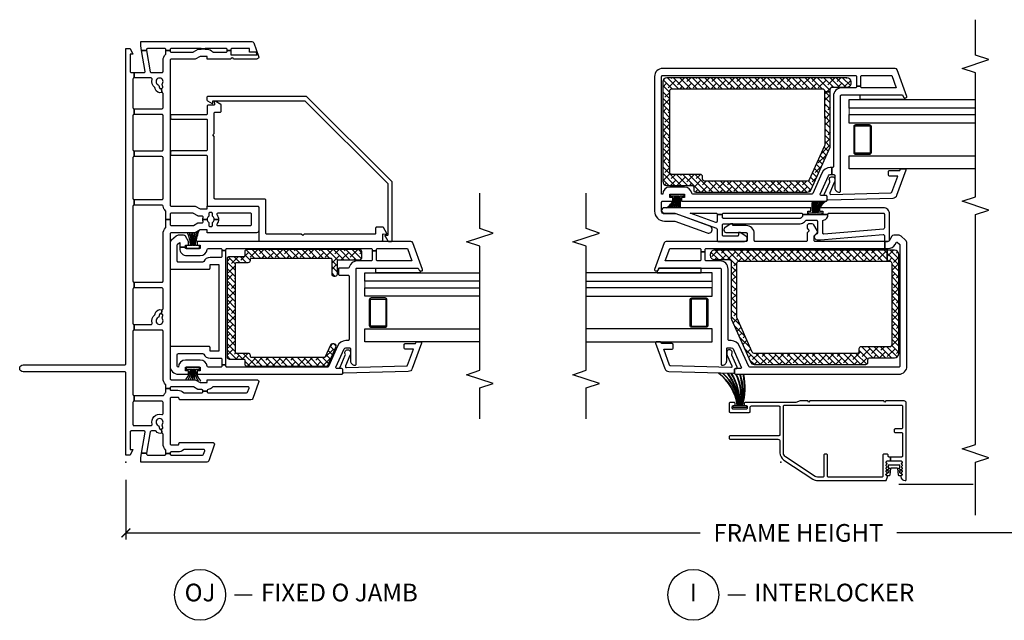
# Model space of a CAD drawing. Units: inches. Extents: x 1 to 132, y 1 to 64.
# Drawn here: x 72 to 86, y 1 to 9 of the extents above; entities that cross this region are included whole.
import ezdxf

# ---------------------------------------------------------------- set-up
doc = ezdxf.new("R2010")
doc.units = ezdxf.units.IN
doc.header["$MEASUREMENT"] = 0
doc.layers.get('Defpoints').update_dxf_attribs({"color": 253})
for name, color, linetype in [('ZP-ANNO-DIMS-DWNLD', 2, 'Continuous'), ('ZP-ANNO-MARK', 9, 'Continuous'), ('ZP-ANNO-TITL', 44, 'Continuous'), ('ZP-SECT-ALUM', 63, 'Continuous'), ('ZP-SECT-GLAS', 153, 'Continuous'), ('ZP-SECT-GLAS-PVB', 151, 'Continuous'), ('ZP-SECT-REIN', 14, 'Continuous'), ('ZP-SECT-RNHA', 101, 'Continuous'), ('ZP-SECT-SCRN', 234, 'Screen'), ('ZP-SECT-VINL', 130, 'Continuous'), ('ZP-SECT-WSTP', 40, 'Continuous')]:
    doc.layers.add(name, color=color, linetype=linetype)
doc.layers.add('ZP-ANNO-NPLT', color=7, linetype='Continuous', plot=False)
doc.styles.get("Standard").update_dxf_attribs({"font": 'arial.ttf'})
doc.linetypes.add('Screen', pattern='A,0.0625,-0.09375,[133,ltypeshp.shx,S=0.0375,R=0,X=-0.0625,Y=0],-0.0625,0.03125', length=0.25)
doc.dimstyles.new('Frame Make Height and Width', dxfattribs={"dimtxt": 0.25, "dimasz": 0.125, "dimexe": 0.09375, "dimexo": 0.25, "dimgap": 0.0875, "dimtad": 0, "dimdec": 4, "dimzin": 10, "dimdsep": 46, "dimlunit": 5, "dimtxsty": 'Standard', "dimblk1": 'ARCHTICK', "dimblk2": 'ARCHTICK', "dimsah": 1, "dimcen": 0.09, "dimclrd": 256, "dimclre": 256, "dimclrt": 255, "dimadec": 3, "dimazin": 2, "dimtfac": 0.75, "dimtdec": 4, "dimtofl": 0, "dimtmove": 2, "dimatfit": 3, "dimfxl": 1, "dimfrac": 2, "dimtolj": 1, "dimtzin": 0, "dimlwd": -1, "dimlwe": -1, "dimarcsym": 0})

# ---------------------------------------------------------------- blocks, each defined once
blk = doc.blocks.new('_ArchTick')
at = {"color": 0, "linetype": 'ByBlock', "const_width": 0.15}
blk.add_lwpolyline([(-0.5, -0.5), (0.5, 0.5)], dxfattribs=at)
blk = doc.blocks.new('*D134')
at = {"layer": 'Defpoints', "color": 0}
for p in [(73.5, 3), (92.5, 3), (73.5, 2)]:
    blk.add_point(p, dxfattribs=at)
at = {"layer": 'ZP-ANNO-DIMS-DWNLD'}
for p, q in [((73.5, 2.75), (73.5, 1.906)), ((92.5, 2.75), (92.5, 1.906)), ((73.5, 2), (81.611, 2)), ((92.5, 2), (84.389, 2))]:
    blk.add_line(p, q, dxfattribs=at)
at = {"layer": 'ZP-ANNO-DIMS-DWNLD', "xscale": 0.125, "yscale": 0.125, "zscale": 0.125, "rotation": 180}
blk.add_blockref('_ArchTick', (73.5, 2), dxfattribs=at)
at = {"layer": 'ZP-ANNO-DIMS-DWNLD', "xscale": 0.125, "yscale": 0.125, "zscale": 0.125}
blk.add_blockref('_ArchTick', (92.5, 2), dxfattribs=at)
at = {"layer": 'ZP-ANNO-DIMS-DWNLD', "color": 255, "insert": (83, 2), "char_height": 0.25, "attachment_point": 5}
blk.add_mtext('\\A1;FRAME HEIGHT', dxfattribs=at)
blk = doc.blocks.new('NG Cut Name Interlock (I)')
at = {"layer": 'ZP-ANNO-NPLT'}
blk.add_point((0, 0), dxfattribs=at)
at = {"layer": 'ZP-ANNO-TITL'}
blk.add_lwpolyline([(-0.25, 0), (-0.1875, 0)], dxfattribs=at)
blk.add_circle((-0.37125, 0), 0.09, dxfattribs=at)
at = {"layer": 'ZP-ANNO-TITL', "char_height": 0.0625}
for s, insert, width, attachment_point in [('I', (-0.37125, 0), 0.1375, 5), ('INTERLOCKER', (-0.15625, 0), 1.125, 4)]:
    blk.add_mtext(s, dxfattribs=dict(at, insert=insert, width=width, attachment_point=attachment_point))
blk = doc.blocks.new('NG Cut Name Jamb Fixed O Door (OJ)')
at = {"layer": 'ZP-ANNO-NPLT'}
blk.add_point((0, 0), dxfattribs=at)
at = {"layer": 'ZP-ANNO-TITL'}
blk.add_lwpolyline([(-0.241875, 0), (-0.179375, 0)], dxfattribs=at)
blk.add_circle((-0.363125, 0), 0.09, dxfattribs=at)
at = {"layer": 'ZP-ANNO-TITL', "char_height": 0.0625}
for s, insert, width, attachment_point in [('OJ', (-0.363125, 0), 0.1375, 5), ('FIXED O JAMB', (-0.148125, 0), 1.125, 4)]:
    blk.add_mtext(s, dxfattribs=dict(at, insert=insert, width=width, attachment_point=attachment_point))
blk = doc.blocks.new('01CS CWS 8900 SPD (1in IMPACT IG) IL')
at = {"layer": 'ZP-SECT-RNHA'}
h = blk.add_hatch(dxfattribs=at)
h.set_pattern_fill('ANSI38', color=256, scale=0.5)
h.set_pattern_definition([(45, (0, -0.21714), (-0.0441942, 0.0441942), []), (135, (0, -0.21714), (-0.1325825, 0.0441942), [0.15625, -0.09375])])
edge = h.paths.add_edge_path()
edge.add_line((5.43, -0.935), (5.43, 1.608))
edge.add_arc((5.37, 1.608), 0.06, 0.0013, 90)
edge.add_line((5.37, 1.668), (3.968, 1.668))
edge.add_arc((3.968, 1.608), 0.06, 90, 179.9995)
edge.add_line((3.908, 1.608), (3.908, 1.26))
edge.add_arc((3.878, 1.26), 0.03, 269.9993, 359.9995, ccw=False)
edge.add_line((3.878, 1.23), (3.844, 1.23))
edge.add_arc((3.844, 1.2), 0.03, 89.9993, 180)
edge.add_line((3.814, 1.2), (3.814, -0.374))
edge.add_arc((3.874, -0.374), 0.06, 180, 245.9996)
edge.add_line((3.849, -0.429), (4.451, -0.696))
edge.add_arc((4.463, -0.669), 0.03, 246.0143, 270.0156)
edge.add_line((4.463, -0.699), (5.232, -0.699))
edge.add_line((5.232, -0.699), (5.232, -0.619))
edge.add_line((5.232, -0.619), (4.485, -0.622))
edge.add_arc((4.485, -0.592), 0.03, 235.5885, 270.2002, ccw=False)
edge.add_line((4.468, -0.616), (3.988, -0.403))
edge.add_arc((4, -0.375), 0.03, 180.065, 245.9996, ccw=False)
edge.add_line((3.97, -0.375), (3.97, 1.075))
edge.add_arc((4, 1.075), 0.03, 89.9972, 180.0023, ccw=False)
edge.add_line((4, 1.105), (4.034, 1.105))
edge.add_arc((4.034, 1.135), 0.03, 269.9972, 359.9997)
edge.add_line((4.064, 1.135), (4.064, 1.538))
edge.add_arc((4.095, 1.538), 0.03, 89.9996, 179.9997, ccw=False)
edge.add_line((4.095, 1.568), (5.244, 1.568))
edge.add_arc((5.244, 1.538), 0.03, -0.0033, 89.9996, ccw=False)
edge.add_line((5.274, 1.538), (5.274, -0.589))
edge.add_arc((5.244, -0.589), 0.03, 270.2002, 359.9967, ccw=False)
edge.add_line((5.244, -0.619), (5.232, -0.619))
edge.add_line((5.232, -0.619), (5.232, -0.699))
edge.add_line((5.232, -0.699), (5.265, -0.699))
edge.add_arc((5.265, -0.729), 0.03, -0.0005, 89.9997, ccw=False)
edge.add_line((5.295, -0.729), (5.295, -0.935))
edge.add_arc((5.355, -0.935), 0.06, 179.9995, 270.0784)
edge.add_line((5.355, -0.995), (5.371, -0.995))
edge.add_arc((5.37, -0.935), 0.06, 270.9621, 360.0013)
h = blk.add_hatch(dxfattribs=at)
h.set_pattern_fill('ANSI38', color=256, scale=0.5)
h.set_pattern_definition([(45, (0.00598, -0.217906), (-0.0441942, 0.0441942), []), (135, (0.00598, -0.217906), (-0.1325825, 0.0441942), [0.15625, -0.09375])])
edge = h.paths.add_edge_path()
edge.add_line((2.995, -1.503), (2.995, 0.935))
edge.add_arc((2.935, 0.935), 0.06, 359.9987, 450.8053)
edge.add_line((2.934, 0.995), (2.92, 0.995))
edge.add_arc((2.92, 0.935), 0.06, 89.9216, 180.0005)
edge.add_line((2.86, 0.935), (2.86, 0.729))
edge.add_arc((2.83, 0.729), 0.03, -89.9997, 0.0005, ccw=False)
edge.add_line((2.83, 0.699), (2.028, 0.699))
edge.add_arc((2.028, 0.669), 0.03, 90.0162, 114.0151)
edge.add_line((2.016, 0.696), (1.415, 0.429))
edge.add_arc((1.439, 0.374), 0.06, 114.0004, 180)
edge.add_line((1.379, 0.374), (1.379, -1.2))
edge.add_arc((1.409, -1.2), 0.03, 180, 270.0007)
edge.add_line((1.409, -1.23), (1.443, -1.23))
edge.add_arc((1.443, -1.26), 0.03, 0.0005, 90.0007, ccw=False)
edge.add_line((1.473, -1.26), (1.473, -1.608))
edge.add_arc((1.534, -1.608), 0.06, 180.0005, 270)
edge.add_line((1.534, -1.668), (2.935, -1.668))
edge.add_arc((2.935, -1.608), 0.06, 270, 359.9987)
edge.add_line((2.995, -1.608), (2.995, -1.503))
edge.add_line((2.995, -1.503), (2.839, -1.503))
edge.add_line((2.839, -1.503), (2.839, -1.538))
edge.add_arc((2.809, -1.538), 0.03, -89.9996, 0.0033, ccw=False)
edge.add_line((2.809, -1.568), (1.66, -1.568))
edge.add_arc((1.66, -1.538), 0.03, 180.0003, 270.0004, ccw=False)
edge.add_line((1.63, -1.538), (1.63, -1.135))
edge.add_arc((1.6, -1.135), 0.03, 0.0003, 90.0028)
edge.add_line((1.6, -1.105), (1.565, -1.105))
edge.add_arc((1.565, -1.075), 0.03, 179.9977, 270.0028, ccw=False)
edge.add_line((1.535, -1.075), (1.535, 0.375))
edge.add_arc((1.565, 0.375), 0.03, 114.0004, 179.9977, ccw=False)
edge.add_line((1.553, 0.403), (2.033, 0.616))
edge.add_arc((2.05, 0.592), 0.03, 89.7998, 124.4115, ccw=False)
edge.add_line((2.05, 0.622), (2.809, 0.619))
edge.add_arc((2.809, 0.589), 0.03, 0.0033, 89.7998, ccw=False)
edge.add_line((2.839, 0.589), (2.839, -1.503))
edge.add_line((2.839, -1.503), (2.995, -1.503))
at = {"layer": 'ZP-ANNO-NPLT'}
blk.add_point((0, 0), dxfattribs=at)
at = {"layer": 'ZP-SECT-ALUM'}
for points in [[(2.112, 1.28), (2.294, 1.28, -0.414214), (2.319, 1.255), (2.319, 1.055, -0.414214), (2.294, 1.03), (1.93, 1.03, -0.414214), (1.905, 1.055), (1.905, 1.255, -0.414214), (1.93, 1.28), (2.112, 1.28), (2.112, 1.265), (1.93, 1.265, 0.414214), (1.92, 1.255), (1.92, 1.055, 0.414214), (1.93, 1.045), (2.294, 1.045, 0.414214), (2.304, 1.055), (2.304, 1.255, 0.414214), (2.294, 1.265), (2.112, 1.265)], [(0.072, -1.549), (0.072, -1.531, -0.414214), (0.087, -1.516), (0.098, -1.516, 0.414214), (0.113, -1.501), (0.113, -1.456, 0.414214), (0.098, -1.441), (-0.197, -1.441, -0.414214), (-0.212, -1.426), (-0.212, -0.674, -0.414214), (-0.197, -0.659), (0.098, -0.659, 0.414214), (0.113, -0.644), (0.113, -0.624, 0.414214), (0.098, -0.609), (-0.197, -0.609, -0.414214), (-0.212, -0.594), (-0.212, -0.519, -0.146953), (-0.202, -0.485), (0.074, -0.067, -0.251926), (0.126, -0.039), (0.789, -0.039, -0.414214), (0.804, -0.054), (0.804, -1.706, -0.414214), (0.789, -1.721), (0.483, -1.721, -0.414214), (0.468, -1.706), (0.468, -1.617, 0.414214), (0.453, -1.602), (0.433, -1.602, 0.414214), (0.418, -1.617), (0.418, -1.706, -0.414214), (0.403, -1.721), (0.087, -1.721, -0.414214), (0.072, -1.706), (0.072, -1.549), (0.017, -1.549), (0.017, -1.701), (0.004, -1.714, -0.414112), (-0.007, -1.714), (-0.018, -1.704, 0.414214), (-0.029, -1.704), (-0.039, -1.714, -0.414214), (-0.051, -1.714), (-0.061, -1.704, 0.414112), (-0.072, -1.704), (-0.083, -1.714, -0.414214), (-0.094, -1.714), (-0.104, -1.704, 0.414214), (-0.116, -1.704), (-0.126, -1.714, -0.414112), (-0.137, -1.714), (-0.148, -1.704, 0.414214), (-0.159, -1.704), (-0.169, -1.714, -0.414112), (-0.18, -1.714), (-0.184, -1.71, -0.199003), (-0.187, -1.705), (-0.187, -1.705, 0.414214), (-0.195, -1.697), (-0.202, -1.697, 0.407579), (-0.262, -1.755, 0.42086), (-0.246, -1.772), (0.833, -1.772, 0.414214), (0.864, -1.741), (0.864, -1.486), (0.849, -1.471), (0.864, -1.456), (0.864, -0.411), (0.849, -0.396), (0.864, -0.381), (0.864, -0.272), (0.843, -0.214), (0.843, 0.503, 0.414214), (0.828, 0.518), (0.813, 0.518, 0.414214), (0.798, 0.503), (0.798, 0.49, -0.414214), (0.783, 0.475), (0.763, 0.475, -0.414214), (0.748, 0.49), (0.748, 0.67, -0.414214), (0.763, 0.685), (0.783, 0.685, -0.414214), (0.798, 0.67), (0.798, 0.658, 0.414214), (0.813, 0.643), (0.828, 0.643, 0.414214), (0.843, 0.658), (0.843, 0.715, 0.414214), (0.828, 0.73), (0.718, 0.73, 0.414214), (0.703, 0.715), (0.703, 0.445, 0.414214), (0.718, 0.43), (0.778, 0.43, -0.414214), (0.793, 0.415), (0.793, 0.026, -0.414214), (0.778, 0.011), (0.388, 0.011, -0.414214), (0.373, 0.026), (0.373, 0.715, 0.414214), (0.358, 0.73), (0.338, 0.73, 0.414214), (0.323, 0.715), (0.323, 0.041, -0.414214), (0.293, 0.011), (0.133, 0.011, 0.25193), (0.029, -0.045), (-0.241, -0.454, 0.146953), (-0.262, -0.523), (-0.262, -1.488), (-0.206, -1.506, 0.078888), (-0.204, -1.506), (-0.195, -1.506, 0.414214), (-0.187, -1.498), (-0.187, -1.494, -0.414214), (-0.179, -1.486), (-0.175, -1.486, -0.198822), (-0.169, -1.489), (-0.159, -1.499, 0.414214), (-0.148, -1.499), (-0.137, -1.489, -0.414112), (-0.126, -1.489), (-0.116, -1.499, 0.414214), (-0.104, -1.499), (-0.094, -1.489, -0.414214), (-0.083, -1.489), (-0.072, -1.499, 0.414112), (-0.061, -1.499), (-0.051, -1.489, -0.414214), (-0.039, -1.489), (-0.029, -1.499, 0.414214), (-0.018, -1.499), (-0.007, -1.489, -0.414112), (0.004, -1.489), (0.017, -1.501), (0.017, -1.549)], [(4.557, -1.28), (4.739, -1.28, 0.414214), (4.764, -1.255), (4.764, -1.055, 0.414214), (4.739, -1.03), (4.375, -1.03, 0.414214), (4.35, -1.055), (4.35, -1.255, 0.414214), (4.375, -1.28), (4.557, -1.28), (4.557, -1.265), (4.375, -1.265, -0.414214), (4.365, -1.255), (4.365, -1.055, -0.414214), (4.375, -1.045), (4.739, -1.045, -0.414214), (4.749, -1.055), (4.749, -1.255, -0.414214), (4.739, -1.265), (4.557, -1.265)]]:
    blk.add_lwpolyline(points, format="xyb", close=True, dxfattribs=at)
at = {"layer": 'ZP-SECT-GLAS', "flags": 128}
for points in [[(1.699, 2.75), (1.699, 0.967), (1.882, 0.967), (1.882, 2.75)], [(2.342, 2.75), (2.342, 0.967), (2.464, 0.967), (2.464, 2.75)], [(2.554, 2.75), (2.554, 0.967), (2.676, 0.967), (2.676, 2.75)], [(4.143, -2.75), (4.143, -0.967), (4.326, -0.967), (4.326, -2.75)], [(4.787, -2.75), (4.787, -0.967), (4.909, -0.967), (4.909, -2.75)], [(4.999, -2.75), (4.999, -0.967), (5.121, -0.967), (5.121, -2.75)]]:
    blk.add_lwpolyline(points, dxfattribs=at)
at = {"layer": 'ZP-SECT-GLAS-PVB', "lineweight": 0}
for points in [[(2.554, 2.75), (2.554, 0.967), (2.464, 0.967), (2.464, 2.75)], [(4.999, -2.75), (4.999, -0.967), (4.909, -0.967), (4.909, -2.75)]]:
    blk.add_lwpolyline(points, dxfattribs=at)
at = {"layer": 'ZP-SECT-REIN'}
for points in [[(5.43, -0.935), (5.43, 1.608, 0.414207), (5.37, 1.668), (3.968, 1.668, 0.414211), (3.908, 1.608), (3.908, 1.26, -0.414214), (3.878, 1.23), (3.844, 1.23, 0.414217), (3.814, 1.2), (3.814, -0.374, 0.296211), (3.849, -0.429), (4.451, -0.696, 0.10511), (4.463, -0.699), (5.232, -0.699), (5.232, -0.619), (4.485, -0.622, -0.152181), (4.468, -0.616), (3.988, -0.403, -0.295903), (3.97, -0.375), (3.97, 1.075, -0.41424), (4, 1.105), (4.034, 1.105, 0.414226), (4.064, 1.135), (4.064, 1.538, -0.414214), (4.095, 1.568), (5.244, 1.568, -0.414228), (5.274, 1.538), (5.274, -0.589, -0.413174), (5.244, -0.619), (5.232, -0.619), (5.232, -0.699), (5.265, -0.699, -0.414214), (5.295, -0.729), (5.295, -0.935, 0.414617), (5.355, -0.995), (5.371, -0.995, 0.40931)], [(2.995, -1.503), (2.995, 0.935, 0.418343), (2.934, 0.995), (2.92, 0.995, 0.414617), (2.86, 0.935), (2.86, 0.729, -0.414214), (2.83, 0.699), (2.028, 0.699, 0.105099), (2.016, 0.696), (1.415, 0.429, 0.296211), (1.379, 0.374), (1.379, -1.2, 0.414217), (1.409, -1.23), (1.443, -1.23, -0.414214), (1.473, -1.26), (1.473, -1.608, 0.414211), (1.534, -1.668), (2.935, -1.668, 0.414207), (2.995, -1.608), (2.995, -1.503), (2.839, -1.503), (2.839, -1.538, -0.414228), (2.809, -1.568), (1.66, -1.568, -0.414214), (1.63, -1.538), (1.63, -1.135, 0.414226), (1.6, -1.105), (1.565, -1.105, -0.41424), (1.535, -1.075), (1.535, 0.375, -0.296201), (1.553, 0.403), (2.033, 0.616, -0.152181), (2.05, 0.622), (2.809, 0.619, -0.413174), (2.839, 0.589), (2.839, -1.503)]]:
    blk.add_lwpolyline(points, format="xyb", close=True, dxfattribs=at)
at = {"layer": 'ZP-SECT-SCRN'}
blk.add_line((-0.312, -1.667), (-0.312, -2.718), dxfattribs=at)
at = {"layer": 'ZP-SECT-VINL'}
for points in [[(3.117, -1.468), (3.117, -0.487, -0.414214), (3.132, -0.472), (3.191, -0.472, -0.198898), (3.202, -0.476), (3.238, -0.512, 0.198898), (3.249, -0.517), (3.263, -0.517, 0.131666), (3.271, -0.515), (3.352, -0.468, 0.267949), (3.367, -0.442), (3.367, -0.402, 0.414214), (3.337, -0.372), (3.314, -0.372, 0.141313), (3.306, -0.374), (3.266, -0.399), (3.243, -0.376, 0.198913), (3.233, -0.372), (3.132, -0.372, -0.414214), (3.117, -0.357), (3.117, 0.359, -0.414214), (3.132, 0.374), (3.227, 0.374, 0.414214), (3.342, 0.489), (3.342, 0.679), (3.367, 0.679), (3.367, 0.704), (3.316, 0.785, 0.752377), (3.242, 0.764), (3.242, 0.489, -0.414214), (3.227, 0.474), (3.132, 0.474, -0.414214), (3.117, 0.489), (3.117, 1.617, 0.315343), (3.098, 1.645), (2.722, 1.782, 0.52049), (2.702, 1.768), (2.702, 1.747, 0.315283), (2.712, 1.732), (2.742, 1.721), (2.742, 0.859, -0.414214), (2.727, 0.844), (1.384, 0.844, 0.414214), (1.369, 0.829), (1.369, 0.824, 0.414214), (1.429, 0.764), (1.601, 0.764, -0.414214), (1.616, 0.749), (1.616, 0.7, -0.296214), (1.598, 0.672), (1.342, 0.558, -0.542955), (1.321, 0.572), (1.321, 0.639, 0.414214), (1.306, 0.654), (1.256, 0.654, 0.414214), (1.241, 0.639), (1.241, -1.668, 0.414214), (1.356, -1.783), (3.091, -1.783, 0.212617), (3.135, -1.763), (3.192, -1.7, 0.18528), (3.207, -1.66), (3.207, -1.595, 0.267957), (3.192, -1.569), (3.125, -1.53, -0.267957), (3.117, -1.517), (3.117, -1.468), (3.017, -1.468), (3.017, -1.517, 0.26795), (3.075, -1.617), (3.107, -1.635), (3.107, -1.644), (3.077, -1.678, -0.212654), (3.066, -1.683), (1.356, -1.683, -0.414214), (1.341, -1.668), (1.341, 0.439, -0.296187), (1.35, 0.452), (1.639, 0.581, 0.296199), (1.716, 0.7), (1.716, 0.729, -0.414214), (1.731, 0.744), (2.727, 0.744, 0.414214), (2.842, 0.859), (2.842, 1.054, -0.414214), (2.857, 1.069), (2.971, 1.069), (2.971, 1.129), (2.857, 1.129, -0.414214), (2.842, 1.144), (2.842, 1.632), (3.017, 1.568), (3.017, 1.144, -0.414214), (3.002, 1.129), (2.971, 1.129), (2.971, 1.069), (3.002, 1.069, -0.414214), (3.017, 1.054), (3.017, -1.468)], [(1.281, 1.581), (1.257, 0.669, 0.414214), (1.272, 0.654), (1.306, 0.654, -0.414214), (1.321, 0.639), (1.321, 0.629, 0.577273), (1.343, 0.616), (1.513, 0.691, -0.273999), (1.528, 0.691, 1.328333), (1.548, 0.764), (1.54, 0.764, 0.147079), (1.507, 0.756), (1.358, 0.693, -0.57726), (1.336, 0.706), (1.36, 1.557, -0.31528), (1.369, 1.571), (1.595, 1.653), (1.595, 1.536, 0.414175), (1.61, 1.521), (1.659, 1.521, 0.414252), (1.674, 1.536), (1.674, 1.682), (1.689, 1.687, 0.315333), (1.699, 1.701), (1.699, 1.754, 0.520598), (1.679, 1.767), (1.32, 1.637, 0.315628)], [(3.593, -0.424), (3.593, 1.645, 1), (3.518, 1.645), (3.518, 1.498), (3.303, 0.909, -0.315298), (3.289, 0.899), (3.132, 0.899, 0.414214), (3.117, 0.884), (3.117, 0.514, 0.752377), (3.191, 0.493), (3.242, 0.574), (3.242, 0.599), (3.207, 0.599, -0.414214), (3.192, 0.614), (3.192, 0.809, -0.414214), (3.207, 0.824), (3.352, 0.824, -0.414214), (3.367, 0.809), (3.367, -0.273, 0.198921), (3.394, -0.337), (3.413, -0.356, -0.198921), (3.418, -0.366), (3.418, -0.502, -0.414214), (3.403, -0.517), (3.236, -0.517, -0.361626), (3.222, -0.505, 0.912527), (3.142, -0.512), (3.142, -0.562), (3.142, -0.563), (3.217, -1.446, -0.439234), (3.202, -1.463), (3.132, -1.463, 0.414214), (3.117, -1.478), (3.117, -1.508, 0.414214), (3.147, -1.538), (3.503, -1.538, 0.414214), (3.593, -1.448), (3.593, -0.549), (3.543, -0.549), (3.543, -0.592), (3.5, -0.592), (3.5, -0.667), (3.503, -0.667, -0.414214), (3.518, -0.682), (3.518, -1.448, -0.414214), (3.503, -1.463), (3.308, -1.463, -0.389628), (3.293, -1.449), (3.222, -0.608, -0.439234), (3.236, -0.592), (3.404, -0.592, -0.365977), (3.419, -0.604, 0.377659), (3.496, -0.667), (3.5, -0.667), (3.5, -0.592), (3.493, -0.592), (3.493, -0.382), (3.5, -0.382), (3.5, -0.307), (3.476, -0.307, -0.19892), (3.466, -0.302), (3.447, -0.284, -0.198904), (3.443, -0.273), (3.443, 0.809, -0.414214), (3.458, 0.824), (3.5, 0.824), (3.5, 0.899), (3.401, 0.899, -0.520517), (3.387, 0.919), (3.518, 1.278), (3.518, 0.914, -0.414214), (3.503, 0.899), (3.5, 0.899), (3.5, 0.824), (3.503, 0.824, -0.414214), (3.518, 0.809), (3.518, -0.292, -0.414214), (3.503, -0.307), (3.5, -0.307), (3.5, -0.382), (3.543, -0.382), (3.543, -0.424)], [(5.542, -1.645, 0.315281), (5.562, -1.617), (5.562, 1.668, 0.412771), (5.447, 1.783), (3.546, 1.783, 0.414214), (3.406, 1.643), (3.406, 1.495), (3.24, 1.04, 1.045336), (3.332, 1.002), (3.506, 1.478), (3.506, 1.643, -0.414214), (3.546, 1.683), (3.671, 1.683, -0.414214), (3.686, 1.668), (3.686, 1.525), (3.736, 1.525), (3.736, 1.568), (3.786, 1.568), (3.786, 1.358), (3.736, 1.358), (3.736, 1.4), (3.686, 1.4), (3.686, -0.639, 0.414214), (3.701, -0.654), (3.751, -0.654, 0.414214), (3.766, -0.639), (3.766, -0.572, -0.542886), (3.787, -0.558), (4.043, -0.672, -0.296214), (4.061, -0.7), (4.061, -0.721), (4.161, -0.721), (4.161, -0.7, 0.296225), (4.084, -0.581), (3.795, -0.452, -0.296171), (3.786, -0.439), (3.786, 1.243, -0.376386), (3.799, 1.258, 0.376386), (3.886, 1.358), (3.886, 1.568, 0.414202), (3.786, 1.668), (3.786, 1.683), (5.447, 1.683, -0.414214), (5.462, 1.668), (5.462, -1.054, -0.414214), (5.447, -1.069), (5.309, -1.069), (5.309, -1.129), (5.447, -1.129, -0.414214), (5.462, -1.144), (5.462, -1.568), (5.287, -1.632), (5.287, -1.144, -0.414214), (5.302, -1.129), (5.309, -1.129), (5.309, -1.069), (5.302, -1.069, -0.414214), (5.287, -1.054), (5.287, -0.859, 0.414214), (5.172, -0.744), (4.176, -0.744, -0.414214), (4.161, -0.729), (4.161, -0.721), (4.061, -0.721), (4.061, -0.749, -0.414214), (4.046, -0.764), (3.874, -0.764, 0.43061), (3.814, -0.827, 0.447217), (3.829, -0.844), (5.172, -0.844, -0.414214), (5.187, -0.859), (5.187, -1.721), (5.157, -1.732, 0.315283), (5.147, -1.747), (5.147, -1.768, 0.520638), (5.167, -1.782)], [(3.726, -1.581), (3.702, -0.669, -0.414214), (3.716, -0.654), (3.751, -0.654, 0.414214), (3.766, -0.639), (3.766, -0.629, -0.577273), (3.788, -0.616), (3.957, -0.691, 0.273999), (3.973, -0.691, -1.328333), (3.992, -0.764), (3.985, -0.764, -0.147079), (3.952, -0.756), (3.803, -0.693, 0.57726), (3.781, -0.706), (3.805, -1.557, 0.31528), (3.814, -1.571), (4.04, -1.653), (4.04, -1.536, -0.414175), (4.055, -1.521), (4.104, -1.521, -0.414252), (4.119, -1.536), (4.119, -1.682), (4.134, -1.687, -0.315333), (4.143, -1.701), (4.143, -1.754, -0.520598), (4.124, -1.767), (3.765, -1.637, -0.315628)]]:
    blk.add_lwpolyline(points, format="xyb", close=True, dxfattribs=at)
at = {"layer": 'ZP-SECT-WSTP'}
for points in [[(2.742, 1.122), (2.742, 1.721), (2.712, 1.732, -0.315332), (2.702, 1.747), (2.676, 1.747), (2.676, 1.122)], [(3.593, 1.54), (3.593, 1.545, 0.15995), (3.758, 1.478), (3.758, 1.483, -0.155997), (3.593, 1.569), (3.593, 1.574, 0.155998), (3.758, 1.488), (3.758, 1.493, -0.197596), (3.593, 1.609), (3.593, 1.614, 0.19782), (3.758, 1.498), (3.758, 1.556), (3.786, 1.556), (3.786, 1.369), (3.758, 1.369), (3.758, 1.427, -0.06127), (3.593, 1.421), (3.593, 1.426, 0.061014), (3.758, 1.433), (3.758, 1.438, -0.099957), (3.593, 1.451), (3.593, 1.456, 0.099957), (3.758, 1.443), (3.758, 1.448, -0.134696), (3.593, 1.481), (3.593, 1.486, 0.134696), (3.758, 1.453), (3.758, 1.46, -0.168574), (3.593, 1.51), (3.593, 1.515, 0.172679), (3.758, 1.465), (3.758, 1.473, -0.15995)], [(0.77, 0.486), (0.77, 0.673), (0.798, 0.673), (0.798, 0.615, 0.198259), (1.257, 0.879), (1.257, 0.873, -0.197742), (0.798, 0.609), (0.798, 0.604, 0.208593), (1.257, 0.824), (1.257, 0.819, -0.208541), (0.798, 0.599), (0.798, 0.594, 0.149986), (1.257, 0.753), (1.257, 0.747, -0.150116), (0.798, 0.589), (0.798, 0.582, 0.147441), (1.257, 0.704), (1.257, 0.699, -0.147585), (0.798, 0.577), (0.798, 0.569, 0.149066), (1.241, 0.635), (1.241, 0.63, -0.149153), (0.798, 0.564), (0.798, 0.559, 0.130703), (1.241, 0.579), (1.241, 0.574, -0.130606), (0.798, 0.554), (0.798, 0.549, 0.131023), (1.241, 0.533), (1.241, 0.528, -0.130646), (0.798, 0.544), (0.798, 0.486)], [(3.686, -0.564), (3.686, -0.569, 0.159957), (3.521, -0.502), (3.521, -0.507, -0.156003), (3.686, -0.594), (3.686, -0.599, 0.156004), (3.521, -0.512), (3.521, -0.517, -0.197603), (3.686, -0.633), (3.686, -0.638, 0.197826), (3.521, -0.522), (3.521, -0.58), (3.493, -0.58), (3.493, -0.393), (3.521, -0.393), (3.521, -0.452, -0.061273), (3.686, -0.446), (3.686, -0.451, 0.061017), (3.521, -0.457), (3.521, -0.462, -0.099962), (3.686, -0.475), (3.686, -0.48, 0.099962), (3.521, -0.467), (3.521, -0.472, -0.134703), (3.686, -0.505), (3.686, -0.51, 0.134703), (3.521, -0.477), (3.521, -0.484, -0.168581), (3.686, -0.534), (3.686, -0.539, 0.172687), (3.521, -0.489), (3.521, -0.497, -0.159957)], [(5.187, -1.122), (5.187, -1.721), (5.157, -1.732, 0.315332), (5.147, -1.747), (5.121, -1.747), (5.121, -1.122)], [(-0.187, -1.707, 0.76735), (-0.17, -1.712), (-0.153, -1.684, -0.243284), (-0.147, -1.68), (-0.118, -1.677), (-0.123, -1.691, 0.914217), (-0.111, -1.696), (-0.101, -1.678, -0.267965), (-0.094, -1.674), (-0.081, -1.674), (-0.081, -1.684), (-0.041, -1.684), (-0.041, -1.519), (-0.081, -1.519), (-0.081, -1.529), (-0.094, -1.529, -0.267965), (-0.101, -1.525), (-0.111, -1.506, 0.914217), (-0.123, -1.512), (-0.118, -1.526), (-0.147, -1.523, -0.243348), (-0.153, -1.519), (-0.17, -1.491, 0.76735), (-0.187, -1.495), (-0.187, -1.537, 0.387467), (-0.179, -1.545), (-0.089, -1.553, -0.387467), (-0.081, -1.561), (-0.081, -1.641, -0.387467), (-0.089, -1.649), (-0.179, -1.658, 0.387467), (-0.187, -1.666)]]:
    blk.add_lwpolyline(points, format="xyb", close=True, dxfattribs=at)
blk = doc.blocks.new('01CS CWS 8900 SPD NF (1in IMPACT IG) F J')
at = {"layer": 'ZP-SECT-RNHA'}
h = blk.add_hatch(dxfattribs=at)
h.set_pattern_fill('ANSI38', color=256, scale=0.5)
h.set_pattern_definition([(45, (14.00598, 51.25), (-0.044194174, 0.044194174), []), (135, (14.00598, 51.25), (-0.13258252, 0.044194174), [0.15625, -0.09375])])
edge = h.paths.add_edge_path()
edge.add_line((1.65, -2.89), (1.485, -2.817))
edge.add_arc((1.491, -2.803), 0.015, 180, 246.0082, ccw=False)
edge.add_line((1.476, -2.803), (1.476, -1.774))
edge.add_arc((1.491, -1.774), 0.015, 90, 180, ccw=False)
edge.add_line((1.491, -1.759), (1.506, -1.759))
edge.add_arc((1.506, -1.729), 0.03, 270, 360)
edge.add_line((1.536, -1.729), (1.536, -1.564))
edge.add_arc((1.551, -1.564), 0.015, 90, 180, ccw=False)
edge.add_line((1.551, -1.549), (2.807, -1.549))
edge.add_arc((2.807, -1.564), 0.015, 0, 90, ccw=False)
edge.add_line((2.822, -1.564), (2.822, -1.729))
edge.add_arc((2.852, -1.729), 0.03, 180, 270)
edge.add_line((2.852, -1.759), (2.867, -1.759))
edge.add_arc((2.867, -1.774), 0.015, 0, 90, ccw=False)
edge.add_line((2.882, -1.774), (2.882, -2.892))
edge.add_arc((2.867, -2.892), 0.015, -90, 0, ccw=False)
edge.add_line((2.867, -2.907), (2.657, -2.907))
edge.add_arc((2.657, -2.937), 0.03, 90, 180)
edge.add_line((2.627, -2.937), (2.627, -2.957))
edge.add_arc((2.657, -2.957), 0.03, 180, 270)
edge.add_line((2.657, -2.987), (2.842, -2.987))
edge.add_arc((2.842, -3.002), 0.015, 0, 90, ccw=False)
edge.add_line((2.857, -3.002), (2.857, -3.301))
edge.add_arc((2.887, -3.301), 0.03, 180, 270)
edge.add_line((2.887, -3.331), (2.972, -3.331))
edge.add_arc((2.972, -3.301), 0.03, 270, 360)
edge.add_line((3.002, -3.301), (3.002, -1.709))
edge.add_arc((2.972, -1.709), 0.03, 0, 90)
edge.add_line((2.972, -1.679), (2.917, -1.679))
edge.add_arc((2.917, -1.664), 0.015, 180, 270, ccw=False)
edge.add_line((2.902, -1.664), (2.902, -1.459))
edge.add_arc((2.872, -1.459), 0.03, 0, 90)
edge.add_line((2.872, -1.429), (1.486, -1.429))
edge.add_arc((1.486, -1.459), 0.03, 90, 180)
edge.add_line((1.456, -1.459), (1.456, -1.664))
edge.add_arc((1.441, -1.664), 0.015, -90, 0, ccw=False)
edge.add_line((1.441, -1.679), (1.386, -1.679))
edge.add_arc((1.386, -1.709), 0.03, 90, 180)
edge.add_line((1.356, -1.709), (1.356, -2.837))
edge.add_arc((1.371, -2.837), 0.015, 180, 246)
edge.add_line((1.365, -2.851), (1.625, -2.967))
edge.add_arc((1.638, -2.938), 0.031, 246, 360)
edge.add_line((1.669, -2.938), (1.669, -2.919))
edge.add_arc((1.638, -2.919), 0.031, 0, 66.0001)
at = {"layer": 'ZP-ANNO-NPLT'}
blk.add_point((0, 0), dxfattribs=at)
at = {"layer": 'ZP-SECT-ALUM'}
blk.add_lwpolyline([(2.112, -3.688), (2.294, -3.688, 0.414214), (2.319, -3.663), (2.319, -3.463, 0.414214), (2.294, -3.438), (1.93, -3.438, 0.414214), (1.905, -3.463), (1.905, -3.663, 0.414214), (1.93, -3.688), (2.112, -3.688), (2.112, -3.673), (1.93, -3.673, -0.414214), (1.92, -3.663), (1.92, -3.463, -0.414214), (1.93, -3.453), (2.294, -3.453, -0.414214), (2.304, -3.463), (2.304, -3.663, -0.414214), (2.294, -3.673), (2.112, -3.673)], format="xyb", close=True, dxfattribs=at)
at = {"layer": 'ZP-SECT-GLAS', "flags": 128}
for points in [[(1.699, -5), (1.699, -3.375), (1.882, -3.375), (1.882, -5)], [(2.342, -5), (2.342, -3.375), (2.464, -3.375), (2.464, -5)], [(2.554, -5), (2.554, -3.375), (2.676, -3.375), (2.676, -5)]]:
    blk.add_lwpolyline(points, dxfattribs=at)
at = {"layer": 'ZP-SECT-GLAS-PVB', "lineweight": 0}
blk.add_lwpolyline([(2.554, -5), (2.554, -3.375), (2.464, -3.375), (2.464, -5)], dxfattribs=at)
at = {"layer": 'ZP-SECT-REIN'}
blk.add_lwpolyline([(1.65, -2.89), (1.485, -2.817, -0.296252), (1.476, -2.803), (1.476, -1.774, -0.414214), (1.491, -1.759), (1.506, -1.759, 0.414214), (1.536, -1.729), (1.536, -1.564, -0.414214), (1.551, -1.549), (2.807, -1.549, -0.414214), (2.822, -1.564), (2.822, -1.729, 0.414214), (2.852, -1.759), (2.867, -1.759, -0.414214), (2.882, -1.774), (2.882, -2.892, -0.414214), (2.867, -2.907), (2.657, -2.907, 0.414214), (2.627, -2.937), (2.627, -2.957, 0.414214), (2.657, -2.987), (2.842, -2.987, -0.414214), (2.857, -3.002), (2.857, -3.301, 0.414214), (2.887, -3.331), (2.972, -3.331, 0.414214), (3.002, -3.301), (3.002, -1.709, 0.414214), (2.972, -1.679), (2.917, -1.679, -0.414214), (2.902, -1.664), (2.902, -1.459, 0.414214), (2.872, -1.429), (1.486, -1.429, 0.414214), (1.456, -1.459), (1.456, -1.664, -0.414214), (1.441, -1.679), (1.386, -1.679, 0.414214), (1.356, -1.709), (1.356, -2.837, 0.296214), (1.365, -2.851), (1.625, -2.967, 0.542956), (1.669, -2.938), (1.669, -2.919, 0.296214)], format="xyb", close=True, dxfattribs=at)
at = {"layer": 'ZP-SECT-VINL'}
for points in [[(0.098, 0), (1.26, 0, 0.414214), (1.275, 0.015), (1.275, 1.45, -1), (1.375, 1.45), (1.375, 0.015, 0.414214), (1.39, 0), (5.844, 0), (5.844, -0.059), (5.765, -0.099), (5.765, -0.059), (5.517, -0.059, 0.414214), (5.502, -0.074), (5.502, -0.119), (5.427, -0.119), (5.427, -0.115, 0.414214), (5.412, -0.1), (5.007, -0.1, 0.414214), (4.992, -0.115), (4.992, -0.119), (4.912, -0.119), (4.912, -0.115, 0.414214), (4.897, -0.1), (4.411, -0.1, 0.414214), (4.396, -0.115), (4.396, -0.119), (4.316, -0.119), (4.316, -0.115, 0.414214), (4.301, -0.1), (3.726, -0.1, 0.414214), (3.711, -0.115), (3.711, -0.119), (3.631, -0.119), (3.631, -0.115, 0.414214), (3.616, -0.1), (2.555, -0.1, 0.414214), (2.54, -0.115), (2.54, -0.119), (2.46, -0.119), (2.46, -0.115, 0.414214), (2.445, -0.1), (1.959, -0.1, 0.414214), (1.944, -0.115), (1.944, -0.119), (1.864, -0.119), (1.864, -0.115, 0.414214), (1.849, -0.1), (0.954, -0.1, 0.414214), (0.939, -0.115), (0.939, -0.119), (0.859, -0.119), (0.859, -0.115, 0.414214), (0.844, -0.1), (0.53, -0.1, 0.414214), (0.515, -0.115), (0.515, -0.355, 0.499999), (0.535, -0.37, -0.592105), (0.671, -0.506, 0.499999), (0.686, -0.525), (0.844, -0.525, 0.414214), (0.859, -0.51), (0.859, -0.119), (0.939, -0.119), (0.939, -0.523, 0.291333), (0.947, -0.536, -0.092581), (0.982, -0.561, 0.204304), (0.993, -0.565), (1.039, -0.565), (1.039, -0.625), (1.029, -0.625, 0.414214), (1.014, -0.64), (1.014, -0.736, -0.185996), (0.984, -0.813, 0.201908), (0.979, -0.825), (0.979, -1.072, 0.414214), (0.994, -1.087), (1.002, -1.087), (1.002, -1.147), (0.994, -1.147, 0.414214), (0.979, -1.162), (0.979, -1.705, 0.31531), (0.989, -1.719), (1.044, -1.739, 0.520554), (1.064, -1.725), (1.064, -1.234, 0.218467), (1.059, -1.223, -0.184432), (1.025, -1.16, 0.376396), (1.01, -1.147), (1.002, -1.147), (1.002, -1.087), (1.009, -1.087, 0.414214), (1.024, -1.072), (1.024, -1.024, -0.131654), (1.026, -1.016), (1.062, -0.954, 0.131512), (1.064, -0.947), (1.064, -0.64, 0.414214), (1.049, -0.625), (1.039, -0.625), (1.039, -0.565), (1.085, -0.565, 0.204302), (1.096, -0.561, -0.204302), (1.179, -0.525), (1.849, -0.525, 0.414214), (1.864, -0.51), (1.864, -0.119), (1.944, -0.119), (1.944, -0.355, 0.5), (1.964, -0.37, -0.306352), (2.081, -0.407, 0.162208), (2.089, -0.413), (2.099, -0.415, -0.412053), (2.152, -0.507), (2.091, -0.501), (2.094, -0.492, 0.414186), (2.083, -0.473), (2.051, -0.464, -0.231165), (2.041, -0.456, 2.905815), (2.025, -0.515, -0.230947), (2.038, -0.513), (2.07, -0.522, 0.413942), (2.089, -0.511), (2.091, -0.501), (2.152, -0.507, 0.490878), (2.166, -0.525), (2.445, -0.525, 0.414214), (2.46, -0.51), (2.46, -0.119), (2.54, -0.119), (2.54, -0.51, 0.414214), (2.555, -0.525), (3.225, -0.525, -0.203993), (3.308, -0.561, 0.206663), (3.319, -0.565), (3.428, -0.565), (3.428, -0.625), (3.356, -0.625, 0.414214), (3.341, -0.64), (3.341, -0.947, 0.131654), (3.343, -0.954), (3.379, -1.016, -0.131654), (3.381, -1.024), (3.381, -1.076, 0.493543), (3.399, -1.091, -0.065864), (3.428, -1.087), (3.428, -1.147, 0.230952), (3.389, -1.166, -0.230952), (3.377, -1.172), (3.343, -1.172, 0.414214), (3.328, -1.187), (3.328, -1.207, 0.414214), (3.343, -1.222), (3.377, -1.222, -0.231099), (3.389, -1.228, 0.230952), (3.428, -1.247), (3.428, -1.307, -0.155927), (3.364, -1.287, 0.609507), (3.341, -1.299), (3.341, -1.761, 0.414214), (3.356, -1.776), (3.501, -1.776, 0.414214), (3.516, -1.761), (3.516, -1.299, 0.60951), (3.492, -1.287, -0.15593), (3.428, -1.307), (3.428, -1.247, 0.23095), (3.468, -1.228, -0.23095), (3.479, -1.222), (3.513, -1.222, 0.414214), (3.528, -1.207), (3.528, -1.187, 0.414214), (3.513, -1.172), (3.479, -1.172, -0.230955), (3.468, -1.166, 0.230955), (3.428, -1.147), (3.428, -1.087, -0.065837), (3.457, -1.091, 0.493509), (3.476, -1.076), (3.476, -1.024, -0.131702), (3.478, -1.016), (3.514, -0.954, 0.131762), (3.516, -0.947), (3.516, -0.64, 0.414214), (3.501, -0.625), (3.428, -0.625), (3.428, -0.565), (3.537, -0.565, 0.204303), (3.548, -0.561, -0.174351), (3.617, -0.526, 0.38073), (3.631, -0.511), (3.631, -0.119), (3.711, -0.119), (3.711, -0.51, 0.414214), (3.726, -0.525), (4.301, -0.525, 0.414214), (4.316, -0.51), (4.316, -0.119), (4.396, -0.119), (4.396, -0.51, 0.414214), (4.411, -0.525), (4.897, -0.525, 0.414214), (4.912, -0.51), (4.912, -0.119), (4.992, -0.119), (4.992, -0.51, 0.414214), (5.007, -0.525), (5.205, -0.525, 0.490633), (5.22, -0.507), (5.28, -0.501), (5.283, -0.511, 0.414299), (5.301, -0.522), (5.334, -0.513, -0.233136), (5.347, -0.515, 2.899993), (5.331, -0.456, -0.230932), (5.321, -0.464), (5.288, -0.473, 0.414128), (5.278, -0.492), (5.28, -0.501), (5.22, -0.507, -0.412011), (5.273, -0.415), (5.283, -0.413, 0.162207), (5.29, -0.407, -0.306351), (5.408, -0.37, 0.500001), (5.427, -0.355), (5.427, -0.119), (5.502, -0.119), (5.502, -0.258, 0.466343), (5.52, -0.273), (5.817, -0.221), (5.817, -0.292), (5.515, -0.345, 0.363908), (5.502, -0.36), (5.502, -0.51, 0.414214), (5.517, -0.525), (5.677, -0.525, -0.203993), (5.76, -0.561, 0.206663), (5.771, -0.565), (5.817, -0.565), (5.817, -0.625), (5.807, -0.625, 0.414214), (5.792, -0.64), (5.792, -0.947, 0.131673), (5.794, -0.954), (5.832, -1.02), (5.832, -1.061), (5.837, -1.061), (5.837, -1.121), (5.832, -1.121), (5.832, -1.149, -0.212487), (5.798, -1.223, 0.220364), (5.792, -1.234), (5.792, -1.416, 0.414214), (5.807, -1.431), (5.817, -1.431), (5.817, -1.481), (5.752, -1.481), (5.752, -1.855), (5.792, -1.84), (5.792, -1.746), (5.842, -1.746), (5.842, -1.496, 0.414214), (5.827, -1.481), (5.817, -1.481), (5.817, -1.431), (5.827, -1.431, 0.414214), (5.842, -1.416), (5.842, -1.121), (5.837, -1.121), (5.837, -1.061), (5.842, -1.061), (5.842, -0.64, 0.414214), (5.827, -0.625), (5.817, -0.625), (5.817, -0.565), (5.827, -0.565, 0.414214), (5.842, -0.55), (5.842, -0.305, 0.466308), (5.825, -0.291), (5.817, -0.292), (5.817, -0.221), (5.883, -0.209), (5.942, -0.209), (5.942, -1.777, -0.3153), (5.923, -1.805), (5.733, -1.875, -0.520566), (5.692, -1.846), (5.692, -1.521, 0.999281), (5.692, -1.481), (5.692, -1.147), (5.732, -1.147), (5.732, -1.047), (5.692, -0.977), (5.692, -0.64, 0.414214), (5.677, -0.625), (3.631, -0.625, 0.414214), (3.616, -0.64), (3.616, -0.977), (3.576, -1.047), (3.576, -1.147), (3.616, -1.147), (3.616, -1.861, -0.414214), (3.601, -1.876), (3.27, -1.876, -0.414214), (3.24, -1.846), (3.24, -1.147), (3.281, -1.147), (3.281, -1.047), (3.24, -0.977), (3.24, -0.64, 0.414214), (3.225, -0.625), (1.179, -0.625, 0.414214), (1.164, -0.64), (1.164, -0.977), (1.124, -1.047), (1.124, -1.147), (1.164, -1.147), (1.164, -1.846, -0.520568), (1.124, -1.875), (0.898, -1.793, -0.315298), (0.879, -1.764), (0.879, -0.766, -0.414214), (0.894, -0.751), (0.899, -0.751, 0.414214), (0.914, -0.736), (0.914, -0.64, 0.414214), (0.899, -0.625), (0.258, -0.625, 0.414214), (0.243, -0.64), (0.243, -0.736, 0.463348), (0.261, -0.75, -0.473375), (0.278, -0.766), (0.278, -1.221, -0.520563), (0.238, -1.249), (0.02, -1.17, -0.315302), (0, -1.142), (0, -0.209), (0.059, -0.209), (0.126, -0.221), (0.126, -0.292), (0.118, -0.291, 0.466308), (0.1, -0.305), (0.1, -0.55, 0.414214), (0.115, -0.565), (0.122, -0.565), (0.122, -0.625), (0.115, -0.625, 0.414214), (0.1, -0.64), (0.1, -1.082, 0.315289), (0.11, -1.096), (0.158, -1.114, 0.520578), (0.178, -1.099), (0.178, -0.825, 0.174184), (0.174, -0.814, -0.190075), (0.143, -0.736), (0.143, -0.64, 0.414214), (0.128, -0.625), (0.122, -0.625), (0.122, -0.565), (0.164, -0.565, 0.204302), (0.175, -0.561, -0.204302), (0.258, -0.525), (0.394, -0.525, 0.490892), (0.408, -0.507), (0.469, -0.501), (0.471, -0.511, 0.414137), (0.49, -0.522), (0.522, -0.513, -0.230966), (0.535, -0.515, 2.905573), (0.519, -0.456, -0.230922), (0.509, -0.464), (0.477, -0.473, 0.414077), (0.466, -0.492), (0.469, -0.501), (0.408, -0.507, -0.299308), (0.435, -0.428, 0.231215), (0.44, -0.417), (0.44, -0.36, 0.36397), (0.428, -0.345), (0.126, -0.292), (0.126, -0.221), (0.423, -0.273, 0.466307), (0.44, -0.258), (0.44, -0.074, 0.414214), (0.425, -0.059), (0.177, -0.059), (0.177, -0.099), (0.098, -0.059)], [(2.988, -1.354), (2.988, -1.414), (3.002, -1.414, -0.414214), (3.017, -1.429), (3.017, -3.463, -0.414214), (3.002, -3.478), (2.984, -3.478), (2.984, -3.538), (3.002, -3.538, -0.414214), (3.017, -3.553), (3.017, -3.976), (2.842, -4.04), (2.842, -3.553, -0.414214), (2.857, -3.538), (2.984, -3.538), (2.984, -3.478), (2.857, -3.478, -0.414214), (2.842, -3.463), (2.842, -3.267, 0.34754), (2.754, -3.155, -0.34754), (2.742, -3.141), (2.742, -3.017, 0.414214), (2.727, -3.002), (2.657, -3.002, 0.414214), (2.642, -3.017), (2.642, -3.137, -0.414214), (2.627, -3.152), (1.731, -3.152, -0.414214), (1.716, -3.137), (1.716, -3.108, 0.296199), (1.639, -2.989), (1.35, -2.861, -0.296199), (1.341, -2.847), (1.341, -1.429, -0.414214), (1.356, -1.414), (1.376, -1.414), (1.376, -1.354), (1.356, -1.354, -0.414214), (1.341, -1.339), (1.341, -1.165, -0.376397), (1.354, -1.15, 0.376397), (1.441, -1.051), (1.441, -0.841, 0.414213), (1.341, -0.741, -0.414192), (1.356, -0.726), (1.518, -0.726, -0.414214), (1.533, -0.741), (1.533, -1.085, -0.287824), (1.525, -1.099, 0.287824), (1.468, -1.189), (1.468, -1.339, -0.414214), (1.453, -1.354), (1.376, -1.354), (1.376, -1.414), (2.988, -1.414), (2.988, -1.354), (2.905, -1.354, -0.414214), (2.89, -1.339), (2.89, -1.189, 0.287823), (2.834, -1.099, -0.287823), (2.825, -1.085), (2.825, -0.741, -0.414214), (2.84, -0.726), (3.066, -0.726, -0.21256), (3.077, -0.731), (3.104, -0.761), (3.037, -0.761), (3.037, -0.841), (3.067, -0.841), (3.067, -0.883), (3.117, -0.883), (3.192, -0.84, 0.267935), (3.207, -0.814), (3.207, -0.749, 0.185288), (3.192, -0.708), (3.135, -0.645, 0.212608), (3.091, -0.625), (2.74, -0.625, 0.414214), (2.725, -0.64), (2.725, -1.174, 0.414214), (2.74, -1.189), (2.79, -1.189), (2.79, -1.314), (1.568, -1.314), (1.568, -1.189), (1.618, -1.189, 0.414214), (1.633, -1.174), (1.633, -0.64, 0.414214), (1.618, -0.625), (1.356, -0.625, 0.414214), (1.241, -0.741), (1.241, -0.883), (1.291, -0.883), (1.291, -0.841), (1.341, -0.841), (1.341, -1.051), (1.291, -1.051), (1.291, -1.008), (1.241, -1.008), (1.241, -3.047, 0.414214), (1.256, -3.062), (1.306, -3.062, 0.414214), (1.321, -3.047), (1.321, -2.98, -0.542955), (1.342, -2.967), (1.598, -3.081, -0.296214), (1.616, -3.108), (1.616, -3.157, -0.414214), (1.601, -3.172), (1.429, -3.172, 0.414214), (1.369, -3.232), (1.369, -3.237, 0.414214), (1.384, -3.252), (2.727, -3.252, -0.414214), (2.742, -3.267), (2.742, -4.13), (2.712, -4.141, 0.315332), (2.702, -4.155), (2.702, -4.176, 0.520567), (2.722, -4.19), (3.098, -4.054, 0.315299), (3.117, -4.025), (3.117, -1.008), (3.067, -1.008), (3.067, -1.051), (3.017, -1.051), (3.017, -0.841), (3.037, -0.841), (3.037, -0.761), (3.017, -0.761, 0.414214), (2.917, -0.861), (2.917, -1.051, 0.376396), (3.004, -1.15, -0.376396), (3.017, -1.165), (3.017, -1.339, -0.414214), (3.002, -1.354)], [(4.602, -1.247), (4.622, -1.227), (4.642, -1.247), (4.928, -1.247, -0.414214), (4.943, -1.262), (4.943, -1.332, 0.414214), (4.958, -1.347), (5.041, -1.347, 0.26795), (5.054, -1.34), (5.101, -1.259, 0.606711), (5.093, -1.247), (5.051, -1.251, -0.439997), (5.043, -1.243), (5.043, -1.162, 0.414214), (5.028, -1.147), (4.922, -1.147, -0.414214), (4.907, -1.132), (4.907, -0.646, 0.414214), (4.892, -0.631), (4.862, -0.631, 0.414214), (4.847, -0.646), (4.847, -1.132, -0.414214), (4.832, -1.147), (4.411, -1.147, -0.414214), (4.396, -1.132), (4.396, -0.646, 0.414214), (4.381, -0.631), (4.351, -0.631, 0.414214), (4.336, -0.646), (4.336, -1.132, -0.414214), (4.321, -1.147), (3.631, -1.147, 0.414214), (3.616, -1.162), (3.616, -1.861, -0.414214), (3.601, -1.876), (3.134, -1.876, 0.414214), (3.119, -1.891), (3.119, -3.613, 0.414214), (3.134, -3.628), (3.215, -3.628, -0.44007), (3.223, -3.636), (3.219, -3.678, 0.606832), (3.231, -3.686), (3.312, -3.639, 0.267946), (3.319, -3.626), (3.319, -3.543, 0.414214), (3.304, -3.528), (3.234, -3.528, -0.414214), (3.219, -3.513), (3.219, -2.518), (3.199, -2.498), (3.219, -2.478), (3.219, -1.992, -0.414214), (3.234, -1.976), (3.701, -1.976, 0.414214), (3.716, -1.961), (3.716, -1.262, -0.414214), (3.731, -1.247)], [(5.164, -2.553), (5.164, -1.159, 0.414214), (5.149, -1.144), (5.116, -1.144, 0.267947), (5.103, -1.151), (5.065, -1.217, 0.606802), (5.073, -1.229), (5.096, -1.227, -0.440159), (5.104, -1.235), (5.104, -2.529), (3.934, -3.699), (3.208, -3.699, -0.439992), (3.2, -3.69), (3.202, -3.667, 0.606782), (3.19, -3.66), (3.125, -3.698, 0.267959), (3.117, -3.711), (3.117, -3.744, 0.414214), (3.132, -3.759), (3.959, -3.759)], [(1.281, -3.989), (1.257, -3.077, -0.414214), (1.272, -3.062), (1.306, -3.062, 0.414214), (1.321, -3.048), (1.321, -3.038, -0.577273), (1.343, -3.025), (1.513, -3.099, 0.273999), (1.528, -3.099, -1.328333), (1.548, -3.172), (1.54, -3.172, -0.147079), (1.507, -3.164), (1.358, -3.102, 0.57726), (1.336, -3.115), (1.36, -3.965, 0.31528), (1.369, -3.979), (1.595, -4.061), (1.595, -3.945, -0.414175), (1.61, -3.93), (1.659, -3.93, -0.414252), (1.674, -3.945), (1.674, -4.09), (1.689, -4.095, -0.315333), (1.699, -4.109), (1.699, -4.162, -0.520598), (1.679, -4.176), (1.32, -4.045, -0.315628)]]:
    blk.add_lwpolyline(points, format="xyb", close=True, dxfattribs=at)
at = {"layer": 'ZP-SECT-WSTP'}
for points in [[(1.149, -1.019), (1.149, -1.024, -0.164073), (1.313, -0.971), (1.313, -0.976, 0.132424), (1.149, -1.052), (1.149, -1.058, -0.132424), (1.313, -0.981), (1.313, -1.039), (1.341, -1.039), (1.341, -0.852), (1.313, -0.852), (1.313, -0.911, -0.123852), (1.164, -0.84), (1.164, -0.845, 0.12411), (1.313, -0.916), (1.313, -0.921, -0.150132), (1.164, -0.874), (1.164, -0.879, 0.150297), (1.313, -0.926), (1.313, -0.931, -0.129897), (1.164, -0.907), (1.164, -0.912, 0.125336), (1.313, -0.936), (1.313, -0.943), (1.164, -0.943), (1.164, -0.948), (1.313, -0.948), (1.313, -0.956, 0.079372), (1.164, -0.972), (1.164, -0.977, -0.083959), (1.313, -0.961), (1.313, -0.966, 0.164073)], [(3.24, -0.921), (3.24, -0.916, -0.086571), (3.061, -0.931), (3.061, -0.926, 0.095346), (3.24, -0.897), (3.24, -0.892, -0.095344), (3.061, -0.921), (3.061, -0.916, 0.084552), (3.24, -0.871), (3.24, -0.866, -0.084552), (3.061, -0.911), (3.061, -0.852), (3.017, -0.852), (3.017, -1.039), (3.061, -1.039), (3.061, -0.981, -0.054061), (3.262, -1.032), (3.262, -1.027, 0.054061), (3.061, -0.976), (3.061, -0.971, -0.054112), (3.258, -1.008), (3.255, -1.002, 0.053113), (3.061, -0.966), (3.061, -0.961, -0.090518), (3.242, -0.98), (3.24, -0.977), (3.24, -0.975, 0.089611), (3.061, -0.956), (3.061, -0.948), (3.24, -0.948), (3.24, -0.943), (3.061, -0.943), (3.061, -0.936, 0.086571)], [(2.742, -3.53), (2.742, -4.13), (2.712, -4.141, 0.315332), (2.702, -4.155), (2.676, -4.155), (2.676, -3.53)]]:
    blk.add_lwpolyline(points, format="xyb", close=True, dxfattribs=at)

msp = doc.modelspace()

# ---------------------------------------------------------------- linework, layer by layer
at = {"layer": 'ZP-ANNO-MARK'}
for points in [[(85.5, 2.25), (85.5, 3), (85.6875, 3.0625), (85.3125, 3.1875), (85.5, 3.25), (85.5, 6.49828), (85.6875, 6.56078), (85.3125, 6.68578), (85.5, 6.74828), (85.5, 8.4997), (85.3125, 8.5622), (85.6875, 8.6872), (85.5, 8.7497), (85.5, 9.25)], [(78.5, 3.60991), (78.5, 4.04741), (78.6875, 4.10991), (78.3125, 4.23491), (78.5, 4.29741), (78.5, 6.04883), (78.3125, 6.11133), (78.6875, 6.23633), (78.5, 6.29883), (78.5, 6.79913)], [(80, 3.60991), (80, 4.04741), (80.1875, 4.10991), (79.8125, 4.23491), (80, 4.29741), (80, 6.04883), (79.8125, 6.11133), (80.1875, 6.23633), (80, 6.29883), (80, 6.79913)]]:
    msp.add_lwpolyline(points, dxfattribs=at)

# ---------------------------------------------------------------- block references
at = {"rotation": 90}
for name, p in [('01CS CWS 8900 SPD NF (1in IMPACT IG) F J', (73.5, 3)), ('01CS CWS 8900 SPD (1in IMPACT IG) IL', (82.75, 3))]:
    msp.add_blockref(name, p, dxfattribs=at)
at = {"xscale": 4, "yscale": 4, "zscale": 4}
for name, p in [('NG Cut Name Jamb Fixed O Door (OJ)', (76, 1.125)), ('NG Cut Name Interlock (I)', (83, 1.125))]:
    msp.add_blockref(name, p, dxfattribs=at)

# ---------------------------------------------------------------- dimensions: what is measured, and where the dimension line sits
at = {"layer": 'ZP-ANNO-DIMS-DWNLD'}
dim = msp.add_linear_dim(base=(73.5, 2), p1=(92.5, 3), p2=(73.5, 3), angle=180, text='FRAME HEIGHT', dimstyle='Frame Make Height and Width', override={"dimscale": 1, "dimlfac": 1, "dimpost": '"\\X'}, dxfattribs=at)
dim.commit()
dim.dimension.update_dxf_attribs({"geometry": '*D134', "text_midpoint": (83, 2)})

doc.saveas('drawing.dxf')
